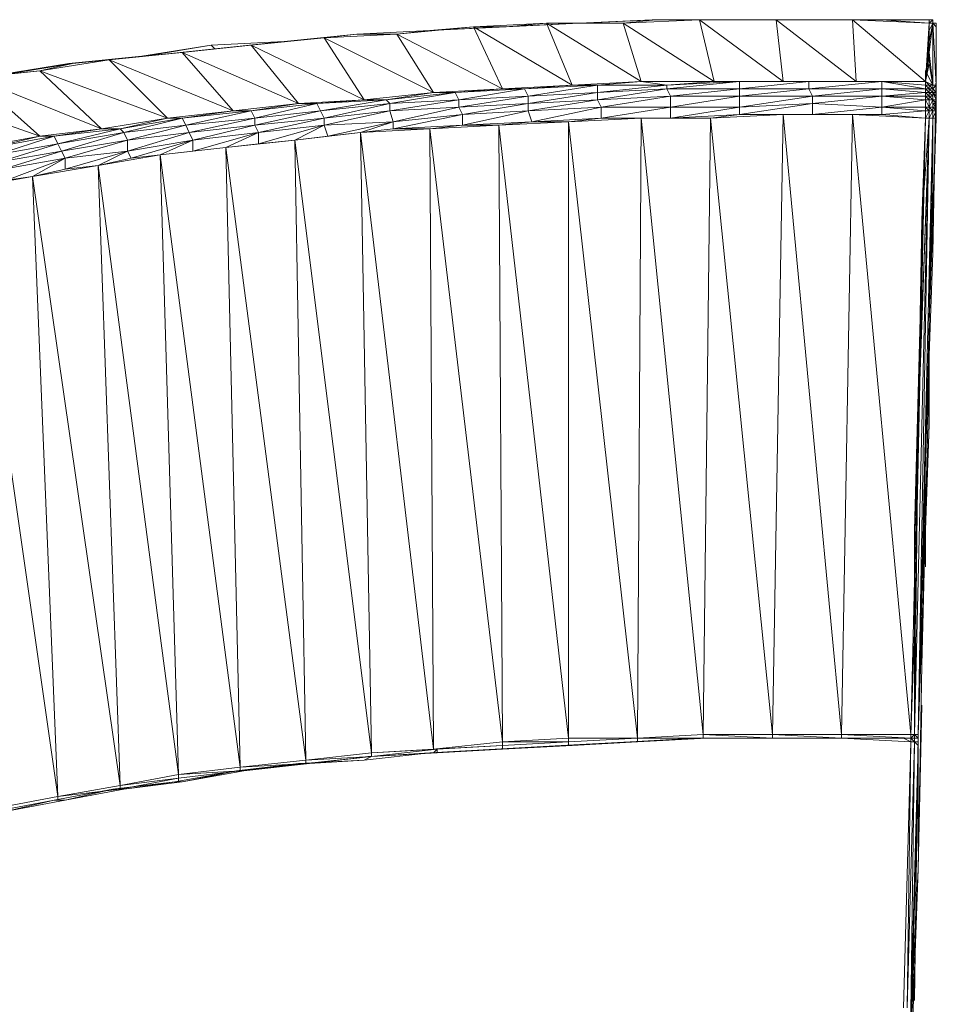
# Model space of a CAD drawing. Units: millimetres. Extents: x 906 to 34396, y 1301 to 17867.
# Drawn here: x 7800 to 8319, y 14348 to 14906 of the extents above; entities that cross this region are included whole.
import ezdxf

# ---------------------------------------------------------------- set-up
doc = ezdxf.new("R2010")
doc.units = ezdxf.units.MM
doc.header["$LTSCALE"] = 5

# ---------------------------------------------------------------- blocks, each defined once
blk = doc.blocks.new('WMF27')
at = {"color": 7, "lineweight": 0}
for points in [[(39518.5, -7242.3), (38766.5, -7313.9)], [(39518.5, -7242.3), (39840.8, -7242.3), (39088.8, -7278.1), (39805, -7242.3), (39088.8, -7278.1)], [(39518.5, -7242.3), (39088.8, -7278.1)], [(40236.9, -7206.4), (39518.5, -7242.3)], [(40487.5, -7815.2), (39518.5, -7242.3), (39805, -7851)], [(40236.9, -7206.4), (40559.2, -7206.4), (39840.8, -7242.3), (40559.2, -7206.4), (39805, -7242.3)], [(39840.8, -7242.3), (39805, -7242.3)], [(40236.9, -7206.4), (39840.8, -7242.3)], [(40988.9, -7206.4), (40236.9, -7206.4)], [(41167.9, -7779.4), (40236.9, -7206.4), (40487.5, -7815.2)], [(40988.9, -7206.4), (41311.2, -7170.6), (40559.2, -7206.4), (41275.4, -7170.6), (40559.2, -7206.4)], [(40988.9, -7206.4), (40559.2, -7206.4)], [(40988.9, -7206.4), (41740.9, -7170.6)], [(41884.2, -7779.4), (40988.9, -7206.4), (41167.9, -7779.4)], [(42564.6, -7779.4), (41740.9, -7170.6), (41884.2, -7779.4), (41167.9, -7779.4)], [(41740.9, -7170.6), (42027.4, -7170.6), (41311.2, -7170.6), (42027.4, -7170.6), (41275.4, -7170.6)], [(41311.2, -7170.6), (41275.4, -7170.6)], [(41740.9, -7170.6), (41311.2, -7170.6)], [(41740.9, -7170.6), (42493, -7170.6)], [(43280.8, -7779.4), (42493, -7170.6), (42564.6, -7779.4), (41884.2, -7779.4)], [(42493, -7170.6), (42779.4, -7170.6), (42027.4, -7170.6), (42779.4, -7170.6), (42027.4, -7170.6)], [(42493, -7170.6), (42027.4, -7170.6)], [(42493, -7170.6), (43245, -7170.6)], [(43961.2, -7779.4), (43245, -7170.6), (43280.8, -7779.4), (42564.6, -7779.4)], [(43245, -7170.6), (43531.5, -7170.6), (42779.4, -7170.6), (43531.5, -7170.6), (42779.4, -7170.6)], [(43245, -7170.6), (42779.4, -7170.6)], [(43245, -7170.6), (43997, -7206.4)], [(43997, -7206.4), (43997, -7170.6), (43531.5, -7170.6)], [(43531.5, -7170.6), (43997, -7170.6)], [(43997, -7206.4), (43531.5, -7170.6)], [(43961.2, -7779.4), (43997, -7206.4)], [(44032.8, -7206.4), (44032.8, -7170.6), (43997, -7206.4)], [(44032.8, -7170.6), (43997, -7170.6)], [(44032.8, -7170.6), (43997, -7170.6)], [(43997, -7206.4), (43997, -7278.1)], [(43997, -7278.1), (44032.8, -7206.4), (43997, -7206.4)], [(44032.8, -7206.4), (43997, -7385.5)], [(44032.8, -7206.4), (43997, -7492.9)], [(44068.6, -7242.3), (44068.6, -7206.4), (44032.8, -7206.4), (44032.8, -7170.6)], [(44032.8, -7206.4), (44032.8, -7170.6)], [(44068.6, -7242.3), (44032.8, -7206.4)], [(44068.6, -7815.2), (44032.8, -7206.4)], [(44032.8, -7815.2), (44032.8, -7206.4)], [(44068.6, -7242.3), (44068.6, -7206.4)], [(44068.6, -7349.7), (44068.6, -7313.9), (44068.6, -7278.1), (44068.6, -7242.3)], [(44068.6, -7242.3), (44068.6, -7278.1)], [(44068.6, -7564.6), (44068.6, -7492.9), (44068.6, -7242.3)], [(44068.6, -7492.9), (44068.6, -7385.5), (44068.6, -7242.3)], [(44068.6, -7672), (44068.6, -7564.6), (44068.6, -7242.3)], [(44068.6, -7815.2), (44068.6, -7242.3)], [(38050.3, -7349.7), (37334.1, -7421.3)], [(38050.3, -7349.7), (38372.6, -7313.9), (37656.4, -7385.5), (38372.6, -7313.9), (37656.4, -7385.5)], [(38050.3, -7349.7), (37656.4, -7385.5)], [(38766.5, -7313.9), (38050.3, -7349.7)], [(39124.6, -7886.9), (38050.3, -7349.7), (38444.2, -7958.5)], [(38766.5, -7313.9), (39088.8, -7278.1), (38372.6, -7313.9), (39088.8, -7278.1), (38372.6, -7313.9)], [(38766.5, -7313.9), (38372.6, -7313.9)], [(39805, -7851), (38766.5, -7313.9), (39124.6, -7886.9)], [(44068.6, -7385.5), (44068.6, -7278.1)], [(44068.6, -7278.1), (44068.6, -7313.9), (44068.6, -7349.7)], [(44068.6, -7385.5), (44068.6, -7278.1)], [(44068.6, -7349.7), (44068.6, -7313.9)], [(44068.6, -7421.3), (44068.6, -7349.7), (44068.6, -7385.5)], [(44068.6, -7349.7), (44068.6, -7421.3)], [(36653.6, -7492.9), (36975.9, -7457.1), (36295.5, -7528.7), (36940.1, -7421.3), (36259.7, -7528.7)], [(37334.1, -7421.3), (36653.6, -7492.9)], [(37334.1, -7421.3), (37656.4, -7385.5), (36975.9, -7457.1), (37656.4, -7385.5), (36940.1, -7421.3)], [(36975.9, -7457.1), (36940.1, -7421.3)], [(37334.1, -7421.3), (36975.9, -7457.1)], [(38444.2, -7958.5), (37334.1, -7421.3), (37799.6, -7994.3)], [(43997, -7385.5), (43997, -7492.9)], [(44068.6, -7492.9), (44068.6, -7385.5)], [(35937.4, -7564.6), (36295.5, -7528.7), (35577.2, -7600.4), (36259.7, -7528.7), (35541.4, -7600.4)], [(36653.6, -7492.9), (35937.4, -7564.6)], [(36295.5, -7528.7), (36259.7, -7528.7)], [(36653.6, -7492.9), (36295.5, -7528.7)], [(37799.6, -7994.3), (36653.6, -7492.9), (37155, -8065.9)], [(43997, -7600.4), (43997, -7492.9), (43961.2, -7779.4)], [(43997, -7492.9), (44032.8, -7815.2), (43997, -7600.4)], [(44068.6, -7636.2), (44068.6, -7492.9)], [(44068.6, -7672), (44068.6, -7564.6), (44068.6, -7492.9)], [(44068.6, -7492.9), (44068.6, -7636.2)], [(35254.9, -7672), (35577.2, -7600.4), (34932.6, -7707.8), (35541.4, -7600.4), (34896.8, -7707.8)], [(35937.4, -7564.6), (35254.9, -7672)], [(35577.2, -7600.4), (35541.4, -7600.4)], [(35937.4, -7564.6), (35577.2, -7600.4)], [(37155, -8065.9), (35937.4, -7564.6), (36510.4, -8137.5)], [(43997, -7600.4), (43961.2, -7672)], [(43961.2, -7779.4), (43997, -7600.4)], [(44068.6, -7815.2), (44068.6, -7564.6)], [(35254.9, -7672), (34610.3, -7743.6)], [(35863.7, -8245), (34610.3, -7743.6), (35254.9, -8316.6), (34646.1, -8426.1)], [(35254.9, -7672), (34932.6, -7707.8)], [(36510.4, -8137.5), (35254.9, -7672), (35863.7, -8245)], [(43961.2, -7672), (43961.2, -7779.4)], [(44032.8, -7815.2), (43961.2, -7672)], [(44032.8, -9464.6), (44068.6, -7707.8)], [(44068.6, -7707.8), (44032.8, -9464.6)], [(44068.6, -7779.4), (44068.6, -7672), (44068.6, -7815.2)], [(44068.6, -7779.4), (44068.6, -7672)], [(39805, -7851), (40487.5, -7815.2)], [(40019.9, -7851), (40738.2, -7815.2)], [(40019.9, -7851), (40487.5, -7815.2)], [(40055.7, -7994.3), (40738.2, -7886.9), (40738.2, -7815.2)], [(40055.7, -7922.7), (40738.2, -7815.2), (40487.5, -7815.2)], [(40487.5, -7815.2), (41167.9, -7779.4)], [(40738.2, -7886.9), (41418.6, -7815.2), (41167.9, -7779.4)], [(40738.2, -7815.2), (41167.9, -7779.4)], [(40738.2, -7958.5), (41418.6, -7851), (41418.6, -7815.2)], [(40738.2, -7815.2), (41418.6, -7815.2)], [(41418.6, -7851), (42134.8, -7779.4), (41884.2, -7779.4)], [(41418.6, -7815.2), (42134.8, -7779.4)], [(41418.6, -7815.2), (41884.2, -7779.4)], [(41454.4, -7922.7), (42134.8, -7851), (42134.8, -7779.4)], [(42134.8, -8030.1), (42851.1, -7922.7), (42134.8, -7922.7), (42815.3, -7851), (42815.3, -7779.4)], [(42134.8, -7851), (42815.3, -7779.4), (42564.6, -7779.4)], [(42134.8, -7779.4), (42815.3, -7779.4)], [(42134.8, -7779.4), (42564.6, -7779.4)], [(42851.1, -7922.7), (43531.5, -7851), (42815.3, -7851), (43531.5, -7779.4), (43280.8, -7779.4)], [(42815.3, -7779.4), (43531.5, -7779.4)], [(42815.3, -7779.4), (43280.8, -7779.4)], [(43280.8, -7779.4), (43961.2, -7779.4)], [(43961.2, -7851), (43961.2, -7815.2), (43531.5, -7779.4), (43961.2, -7851), (43961.2, -7886.9)], [(43531.5, -7779.4), (43961.2, -7779.4)], [(43531.5, -7851), (43531.5, -7779.4)], [(43961.2, -7815.2), (43961.2, -7779.4)], [(43961.2, -7779.4), (44032.8, -7815.2)], [(43997, -7815.2), (43961.2, -7779.4)], [(43997, -7851), (43997, -7815.2), (43961.2, -7815.2), (43997, -7851), (43997, -7886.9)], [(43997, -7815.2), (44032.8, -7815.2)], [(44032.8, -7815.2), (44068.6, -7815.2)], [(44032.8, -7851), (44068.6, -7815.2)], [(44032.8, -7886.9), (44032.8, -7815.2)], [(44068.6, -7886.9), (44068.6, -7779.4), (44068.6, -7815.2)], [(44068.6, -7886.9), (44068.6, -7779.4)], [(44068.6, -7886.9), (44068.6, -7815.2)], [(35254.9, -8316.6), (33929.9, -7851), (34646.1, -8426.1), (34037.3, -8533.6)], [(38444.2, -7958.5), (39124.6, -7886.9)], [(38659.1, -7958.5), (39339.5, -7886.9)], [(38659.1, -7958.5), (39124.6, -7886.9)], [(38694.9, -8065.9), (39375.3, -7958.5), (39339.5, -7886.9)], [(38694.9, -7994.3), (39339.5, -7886.9), (39124.6, -7886.9)], [(39124.6, -7886.9), (39805, -7851)], [(39339.5, -7886.9), (40019.9, -7851)], [(39339.5, -7886.9), (39805, -7851)], [(39375.3, -8030.1), (40055.7, -7922.7), (40019.9, -7851)], [(39375.3, -7958.5), (40019.9, -7851), (39805, -7851)], [(39375.3, -7958.5), (40055.7, -7922.7)], [(39411.1, -8209.2), (40055.7, -8065.9), (39411.1, -8101.7), (40055.7, -7994.3), (40055.7, -7922.7)], [(40091.5, -8173.3), (40774, -8030.1), (40055.7, -8065.9), (40738.2, -7958.5), (40738.2, -7886.9)], [(40055.7, -7922.7), (40738.2, -7886.9)], [(40738.2, -7886.9), (41418.6, -7851)], [(40738.2, -7958.5), (41454.4, -7922.7)], [(40774, -8137.5), (41454.4, -8030.1), (40774, -8030.1), (41454.4, -7922.7), (41418.6, -7851)], [(40774, -8137.5), (41454.4, -8137.5), (41454.4, -8030.1), (41454.4, -7922.7)], [(41418.6, -7851), (42134.8, -7851)], [(41454.4, -8137.5), (42134.8, -8030.1), (41454.4, -8030.1), (42134.8, -7922.7), (42134.8, -7851)], [(41454.4, -8137.5), (42134.8, -8101.7), (42134.8, -8030.1), (42134.8, -7922.7)], [(41454.4, -7922.7), (42134.8, -7922.7)], [(42134.8, -7851), (42815.3, -7851)], [(42134.8, -8101.7), (42851.1, -8101.7), (42851.1, -7994.3), (42851.1, -7922.7)], [(42851.1, -7922.7), (42815.3, -7851)], [(42851.1, -7994.3), (43531.5, -7922.7), (42851.1, -7922.7)], [(43961.2, -7851), (43531.5, -7851), (43961.2, -7886.9)], [(43531.5, -7922.7), (43531.5, -7851)], [(43531.5, -7922.7), (43961.2, -7886.9)], [(43961.2, -7922.7), (43531.5, -7922.7), (43961.2, -7958.5), (43961.2, -8030.1)], [(43531.5, -8030.1), (43531.5, -7922.7)], [(43997, -7851), (43961.2, -7851), (43997, -7886.9), (43997, -7922.7)], [(43961.2, -7922.7), (43961.2, -7886.9)], [(43997, -7886.9), (43961.2, -7886.9), (43997, -7922.7), (43997, -7958.5)], [(43961.2, -7958.5), (43961.2, -7922.7)], [(43997, -7922.7), (43961.2, -7922.7), (43997, -7958.5), (43997, -8030.1)], [(44032.8, -7958.5), (44032.8, -7922.7), (43997, -7922.7)], [(43997, -8030.1), (44032.8, -7958.5), (43997, -7922.7)], [(44068.6, -7886.9), (44032.8, -7851)], [(44032.8, -7851), (44068.6, -7886.9)], [(44032.8, -7886.9), (44032.8, -7851)], [(44032.8, -7886.9), (44032.8, -7851)], [(44032.8, -7851), (44032.8, -7886.9)], [(44032.8, -7886.9), (44068.6, -7958.5)], [(44032.8, -7886.9), (44068.6, -7922.7)], [(44068.6, -7886.9), (44032.8, -7886.9)], [(44032.8, -7886.9), (44068.6, -7922.7)], [(44032.8, -7958.5), (44032.8, -7922.7)], [(44032.8, -7922.7), (44032.8, -7994.3)], [(44068.6, -7922.7), (44068.6, -7886.9)], [(44068.6, -7922.7), (44068.6, -7886.9)], [(44068.6, -7922.7), (44068.6, -7958.5)], [(44068.6, -7958.5), (44068.6, -7922.7)], [(44068.6, -7958.5), (44068.6, -7922.7)], [(44068.6, -7958.5), (44068.6, -7922.7)], [(37155, -8065.9), (37799.6, -7994.3)], [(37334.1, -8065.9), (37978.7, -7994.3)], [(37334.1, -8065.9), (37799.6, -7994.3)], [(37369.9, -8209.2), (38014.5, -8065.9), (37978.7, -7994.3)], [(37369.9, -8137.5), (37978.7, -7994.3), (37799.6, -7994.3)], [(37799.6, -7994.3), (38444.2, -7958.5)], [(37978.7, -7994.3), (38659.1, -7958.5)], [(37978.7, -7994.3), (38444.2, -7958.5)], [(38014.5, -8065.9), (38659.1, -7958.5), (38444.2, -7958.5)], [(38014.5, -8065.9), (38694.9, -7994.3)], [(38050.3, -8137.5), (38694.9, -7994.3), (38659.1, -7958.5)], [(38050.3, -8209.2), (38694.9, -8065.9), (38694.9, -7994.3)], [(38694.9, -7994.3), (39375.3, -7958.5)], [(38694.9, -8065.9), (39375.3, -8030.1)], [(38730.7, -8245), (39411.1, -8101.7), (38730.7, -8173.3), (39375.3, -8030.1), (39375.3, -7958.5)], [(38730.7, -8245), (39411.1, -8209.2), (39411.1, -8101.7), (39375.3, -8030.1)], [(39375.3, -8030.1), (40055.7, -7994.3)], [(39411.1, -8209.2), (40091.5, -8173.3), (40055.7, -8065.9), (40055.7, -7994.3)], [(40055.7, -7994.3), (40738.2, -7958.5)], [(40091.5, -8173.3), (40774, -8137.5), (40774, -8030.1), (40738.2, -7958.5)], [(42134.8, -8101.7), (42851.1, -7994.3), (42134.8, -8030.1)], [(43531.5, -8030.1), (42851.1, -7994.3)], [(43531.5, -8101.7), (43531.5, -8030.1), (42851.1, -8101.7)], [(43961.2, -7958.5), (43531.5, -8030.1), (43961.2, -8030.1), (43961.2, -8065.9)], [(43961.2, -8065.9), (43531.5, -8030.1)], [(43997, -7958.5), (43961.2, -7958.5), (43997, -8030.1), (43997, -8065.9)], [(43997, -8030.1), (43961.2, -8030.1), (43997, -8065.9), (43961.2, -8065.9)], [(43997, -8137.5), (43997, -8065.9), (43997, -8030.1), (43997, -7958.5)], [(43997, -7958.5), (44032.8, -7958.5)], [(44032.8, -8030.1), (43997, -8030.1)], [(43997, -8030.1), (44032.8, -8065.9)], [(44068.6, -7958.5), (44032.8, -7958.5)], [(44032.8, -7958.5), (44068.6, -7994.3)], [(44032.8, -7958.5), (44032.8, -7994.3)], [(44032.8, -7994.3), (44032.8, -7958.5)], [(44032.8, -8030.1), (44032.8, -7958.5)], [(44032.8, -7994.3), (44068.6, -7994.3)], [(44068.6, -8030.1), (44032.8, -7994.3)], [(44032.8, -8030.1), (44032.8, -7994.3)], [(44068.6, -8030.1), (44032.8, -8030.1)], [(44032.8, -8030.1), (44068.6, -8065.9), (44032.8, -8137.5)], [(44032.8, -8065.9), (44032.8, -8030.1)], [(44068.6, -7958.5), (44068.6, -7994.3)], [(44068.6, -8030.1), (44068.6, -7958.5)], [(44068.6, -7994.3), (44068.6, -7958.5)], [(44068.6, -8030.1), (44068.6, -7958.5)], [(44068.6, -8030.1), (44068.6, -7994.3)], [(44068.6, -8065.9), (44068.6, -8030.1)], [(44068.6, -8065.9), (44068.6, -8030.1)], [(36510.4, -8137.5), (37155, -8065.9)], [(36653.6, -8137.5), (37334.1, -8065.9)], [(36653.6, -8137.5), (37155, -8065.9)], [(36689.5, -8209.2), (37334.1, -8065.9), (37155, -8065.9)], [(36725.3, -8280.8), (37369.9, -8137.5), (37334.1, -8065.9)], [(37369.9, -8137.5), (38014.5, -8065.9)], [(37405.7, -8390.3), (38050.3, -8209.2), (37405.7, -8280.8), (38050.3, -8137.5), (38014.5, -8065.9)], [(38050.3, -8137.5), (38694.9, -8065.9)], [(38086.1, -8316.6), (38730.7, -8173.3), (38694.9, -8065.9)], [(42564.6, -8101.7), (42134.8, -8101.7), (41848.4, -8137.5)], [(42564.6, -8101.7), (41848.4, -8137.5)], [(42457.1, -14198), (42564.6, -8101.7)], [(43245, -8101.7), (42851.1, -8101.7), (42564.6, -8101.7)], [(43245, -8101.7), (42564.6, -8101.7)], [(42564.6, -8101.7), (43137.5, -14198)], [(43245, -8101.7), (43531.5, -8101.7), (42851.1, -8101.7)], [(43137.5, -14198), (43245, -8101.7)], [(43961.2, -8137.5), (43245, -8101.7)], [(43245, -8101.7), (43818, -14198)], [(43961.2, -8137.5), (43961.2, -8065.9), (43531.5, -8101.7)], [(43961.2, -8137.5), (43531.5, -8101.7)], [(43997, -8065.9), (43961.2, -8137.5)], [(44032.8, -8137.5), (44032.8, -8065.9), (43997, -8137.5)], [(44032.8, -8065.9), (43997, -8065.9)], [(43997, -8137.5), (43997, -8065.9)], [(44068.6, -8065.9), (44032.8, -8065.9)], [(44068.6, -8137.5), (44068.6, -8065.9)], [(35863.7, -8245), (36510.4, -8137.5)], [(36044.9, -8245), (36653.6, -8137.5)], [(36044.9, -8245), (36510.4, -8137.5)], [(36080.7, -8280.8), (36653.6, -8137.5), (36510.4, -8137.5)], [(36080.7, -8280.8), (36689.5, -8209.2)], [(36116.5, -8354.5), (36689.5, -8209.2), (36653.6, -8137.5)], [(36152.3, -8533.6), (36761.1, -8354.5), (36116.5, -8461.9), (36725.3, -8280.8), (36689.5, -8209.2)], [(36689.5, -8209.2), (37369.9, -8137.5)], [(36725.3, -8280.8), (37369.9, -8209.2)], [(36761.1, -8354.5), (37369.9, -8209.2), (37369.9, -8137.5)], [(36761.1, -8461.9), (37405.7, -8280.8), (37369.9, -8209.2)], [(37369.9, -8209.2), (38050.3, -8137.5)], [(38086.1, -8316.6), (38050.3, -8209.2), (37763.8, -8354.5)], [(38050.3, -8209.2), (38050.3, -8137.5)], [(38050.3, -8209.2), (38730.7, -8173.3)], [(38730.7, -8245), (38730.7, -8173.3), (38408.4, -8280.8)], [(39769.2, -8209.2), (39411.1, -8209.2), (39088.8, -8245)], [(39769.2, -8209.2), (39088.8, -8245)], [(40451.7, -8173.3), (40091.5, -8173.3), (39769.2, -8209.2)], [(40451.7, -8173.3), (39769.2, -8209.2)], [(40451.7, -14233.8), (39769.2, -8209.2), (39805, -14269.6)], [(41167.9, -8137.5), (40774, -8137.5), (40451.7, -8173.3)], [(41167.9, -8137.5), (40451.7, -8173.3)], [(40451.7, -8173.3), (41132.1, -14233.8)], [(40451.7, -14233.8), (40451.7, -8173.3)], [(41132.1, -14233.8), (41167.9, -8137.5)], [(41848.4, -8137.5), (41454.4, -8137.5), (41167.9, -8137.5)], [(41848.4, -8137.5), (41167.9, -8137.5)], [(41167.9, -8137.5), (41776.7, -14198)], [(41776.7, -14198), (41848.4, -8137.5)], [(41848.4, -8137.5), (42457.1, -14198)], [(43818, -14198), (43961.2, -8137.5)], [(43853.8, -12190.5), (43961.2, -8137.5)], [(43961.2, -8137.5), (43853.8, -13193.2)], [(43997, -8137.5), (43889.6, -11185.7), (43853.8, -14198), (43997, -8137.5), (43889.6, -14198), (43853.8, -14198), (43853.8, -12190.5)], [(43925.4, -9142.3), (43961.2, -8137.5), (43889.6, -11185.7)], [(44032.8, -8137.5), (43889.6, -14198)], [(43997, -8137.5), (43925.4, -9142.3)], [(43997, -8137.5), (43925.4, -10145.1)], [(43997, -8137.5), (43961.2, -8137.5)], [(44032.8, -8137.5), (43997, -8137.5)], [(43997, -10145.1), (44032.8, -8137.5)], [(44068.6, -8137.5), (44032.8, -8137.5)], [(44032.8, -9142.3), (44068.6, -8137.5)], [(44032.8, -9142.3), (44032.8, -8137.5)], [(44032.8, -9142.3), (44068.6, -8137.5)], [(34789.4, -8426.1), (35398.2, -8316.6)], [(34789.4, -8426.1), (35254.9, -8316.6)], [(34825.2, -8497.7), (35398.2, -8316.6), (35254.9, -8316.6)], [(34861, -8569.4), (35434, -8390.3), (35398.2, -8316.6)], [(35254.9, -8316.6), (35863.7, -8245)], [(35398.2, -8316.6), (36044.9, -8245)], [(35398.2, -8316.6), (35863.7, -8245)], [(35434, -8390.3), (36044.9, -8245), (35863.7, -8245)], [(35434, -8390.3), (36080.7, -8280.8)], [(35469.8, -8461.9), (36080.7, -8280.8), (36044.9, -8245)], [(35505.6, -8533.6), (36116.5, -8354.5), (36080.7, -8280.8)], [(36116.5, -8354.5), (36725.3, -8280.8)], [(36761.1, -8354.5), (36725.3, -8280.8)], [(36761.1, -8354.5), (37405.7, -8280.8)], [(37405.7, -8390.3), (37405.7, -8280.8), (37083.4, -8426.1)], [(38408.4, -8280.8), (38086.1, -8316.6), (37763.8, -8354.5)], [(38408.4, -8280.8), (37763.8, -8354.5)], [(39088.8, -8245), (38730.7, -8245), (38408.4, -8280.8)], [(39088.8, -8245), (38408.4, -8280.8)], [(39124.6, -14341.3), (38408.4, -8280.8), (38515.8, -14377.1)], [(39805, -14269.6), (39088.8, -8245), (39124.6, -14341.3)], [(34825.2, -8497.7), (35434, -8390.3)], [(34932.6, -8748.4), (35505.6, -8533.6), (34896.8, -8641), (35469.8, -8461.9), (35434, -8390.3)], [(35469.8, -8461.9), (36116.5, -8354.5)], [(35505.6, -8641), (36116.5, -8461.9), (36116.5, -8354.5)], [(36761.1, -8461.9), (36761.1, -8354.5), (36438.8, -8497.7)], [(37763.8, -8354.5), (37405.7, -8390.3), (37083.4, -8426.1)], [(37763.8, -8354.5), (37083.4, -8426.1)], [(38515.8, -14377.1), (37763.8, -8354.5), (37871.2, -14448.7)], [(34861, -8569.4), (35469.8, -8461.9)], [(35505.6, -8533.6), (35469.8, -8461.9)], [(35505.6, -8533.6), (36116.5, -8461.9)], [(36152.3, -8533.6), (36116.5, -8461.9), (35827.9, -8605.2)], [(36438.8, -8497.7), (36152.3, -8533.6), (35827.9, -8605.2)], [(36438.8, -8497.7), (35827.9, -8605.2)], [(37083.4, -8426.1), (36761.1, -8461.9), (36438.8, -8497.7)], [(37083.4, -8426.1), (36438.8, -8497.7)], [(37226.6, -14520.3), (36438.8, -8497.7), (36617.8, -14591.9)], [(37871.2, -14448.7), (37083.4, -8426.1), (37226.6, -14520.3)], [(44032.8, -9464.6), (44032.8, -8461.9)], [(35505.6, -8641), (35505.6, -8533.6), (35183.3, -8712.6)], [(35827.9, -8605.2), (35505.6, -8641), (35183.3, -8712.6)], [(35827.9, -8605.2), (35183.3, -8712.6)], [(36617.8, -14591.9), (35827.9, -8605.2), (36044.9, -14699.4)], [(35183.3, -8712.6), (34932.6, -8748.4), (34574.5, -8820)], [(35183.3, -8712.6), (34574.5, -8820)], [(36044.9, -14699.4), (35183.3, -8712.6), (35434, -14806.8)], [(35434, -14806.8), (34574.5, -8820), (34861, -14914.2)], [(43997, -9930.2), (44032.8, -8820)], [(44032.8, -9357.2), (44032.8, -9034.9)], [(43889.6, -11185.7), (43925.4, -9142.3)], [(43925.4, -9142.3), (43925.4, -10145.1)], [(43997, -10145.1), (44032.8, -9142.3)], [(43997, -10145.1), (44032.8, -9142.3)], [(43961.2, -11472.2), (44032.8, -9464.6)], [(44032.8, -9464.6), (43961.2, -11472.2)], [(43925.4, -10145.1), (43889.6, -11185.7)], [(43889.6, -14198), (43997, -10145.1)], [(43997, -11149.9), (43997, -10145.1)], [(43997, -11149.9), (43997, -10145.1)], [(43961.2, -11472.2), (43997, -10218.8)], [(43925.4, -13515.5), (43997, -10612.7)], [(43889.6, -11185.7), (43853.8, -12190.5)], [(43961.2, -12190.5), (43997, -11149.9), (43889.6, -14198)], [(43961.2, -12190.5), (43997, -11149.9)], [(43925.4, -13515.5), (43961.2, -11472.2)], [(43961.2, -11472.2), (43925.4, -13515.5)], [(43961.2, -12548.6), (43961.2, -11758.7)], [(43853.8, -13193.2), (43853.8, -12190.5)], [(43925.4, -13193.2), (43961.2, -12190.5), (43889.6, -14198)], [(43925.4, -13193.2), (43961.2, -12190.5)], [(43853.8, -13193.2), (43818, -14198)], [(43853.8, -14198), (43853.8, -13193.2)], [(43889.6, -14198), (43925.4, -13193.2)], [(43889.6, -14198), (43925.4, -13193.2)], [(43925.4, -13515.5), (43889.6, -15523), (43818, -17530.6)], [(43889.6, -15523), (43925.4, -13515.5)], [(43889.6, -15523), (43925.4, -13909.4)], [(41776.7, -14198), (41132.1, -14233.8)], [(42457.1, -14198), (41776.7, -14198)], [(41776.7, -14198), (42457.1, -14233.8)], [(41776.7, -14233.8), (41776.7, -14198)], [(43137.5, -14198), (42457.1, -14198)], [(43137.5, -14233.8), (42457.1, -14198), (42457.1, -14233.8)], [(43818, -14198), (43137.5, -14198)], [(43818, -14233.8), (43137.5, -14198), (43137.5, -14233.8)], [(43818, -14233.8), (43818, -14198)], [(43818, -14198), (43853.8, -14198)], [(43889.6, -14233.8), (43853.8, -14198), (43818, -14233.8)], [(43853.8, -14198), (43818, -14233.8), (43853.8, -14233.8)], [(43853.8, -16814.3), (43889.6, -14198)], [(43853.8, -14233.8), (43853.8, -14198)], [(43853.8, -16814.3), (43889.6, -14198)], [(43889.6, -14198), (43889.6, -14233.8)], [(43889.6, -14198), (43889.6, -15344)], [(43889.6, -14233.8), (43889.6, -14198)], [(39805, -14305.5), (39124.6, -14341.3), (39160.4, -14341.3), (38515.8, -14377.1), (38515.8, -14412.9), (37871.2, -14448.7), (37871.2, -14484.5), (37226.6, -14520.3), (37226.6, -14556.1), (36617.8, -14591.9), (36617.8, -14627.8), (36044.9, -14699.4), (36044.9, -14735.2), (35434, -14806.8)], [(39124.6, -14341.3), (39805, -14269.6)], [(40451.7, -14269.6), (39805, -14269.6), (39805, -14305.5), (39160.4, -14341.3)], [(40487.5, -14305.5), (39805, -14341.3), (39160.4, -14377.1)], [(40380.1, -14305.5), (39733.4, -14341.3)], [(39805, -14269.6), (40451.7, -14233.8)], [(40451.7, -14269.6), (39805, -14305.5)], [(39805, -14341.3), (40380.1, -14305.5)], [(41060.5, -14269.6), (40380.1, -14305.5)], [(40380.1, -14305.5), (40487.5, -14305.5)], [(41132.1, -14233.8), (40451.7, -14233.8)], [(40451.7, -14233.8), (41132.1, -14233.8)], [(40451.7, -14269.6), (40451.7, -14233.8)], [(41132.1, -14233.8), (40451.7, -14269.6)], [(40487.5, -14305.5), (41060.5, -14269.6)], [(41132.1, -14269.6), (40487.5, -14305.5)], [(41705.1, -14233.8), (41060.5, -14269.6)], [(41060.5, -14269.6), (41132.1, -14269.6)], [(41132.1, -14269.6), (41705.1, -14233.8)], [(42457.1, -14233.8), (41812.5, -14233.8), (41132.1, -14269.6)], [(41132.1, -14233.8), (41776.7, -14233.8)], [(41776.7, -14233.8), (41132.1, -14233.8)], [(42385.5, -14233.8), (41705.1, -14233.8)], [(41705.1, -14233.8), (41812.5, -14233.8)], [(42457.1, -14233.8), (41776.7, -14233.8)], [(41812.5, -14233.8), (42385.5, -14233.8)], [(43065.9, -14233.8), (42385.5, -14233.8)], [(42385.5, -14233.8), (42457.1, -14233.8)], [(42457.1, -14233.8), (43065.9, -14233.8)], [(43137.5, -14233.8), (42457.1, -14233.8)], [(43137.5, -14233.8), (42457.1, -14233.8)], [(43746.3, -14233.8), (43065.9, -14233.8)], [(43065.9, -14233.8), (43137.5, -14233.8)], [(43137.5, -14233.8), (43746.3, -14233.8)], [(43818, -14269.6), (43137.5, -14233.8)], [(43818, -14233.8), (43137.5, -14233.8)], [(43818, -14233.8), (43137.5, -14233.8)], [(43818, -14233.8), (43137.5, -14233.8)], [(43818, -14233.8), (43746.3, -14233.8)], [(43746.3, -14233.8), (43818, -14269.6)], [(43746.3, -16886), (43818, -14269.6)], [(43818, -16921.8), (43853.8, -14269.6), (43782.1, -16886)], [(43853.8, -14269.6), (43818, -14269.6), (43782.1, -16886)], [(43818, -14269.6), (43818, -14233.8)], [(43818, -14233.8), (43853.8, -14269.6)], [(43818, -14233.8), (43818, -14269.6), (43853.8, -14269.6)], [(43853.8, -14269.6), (43853.8, -14233.8), (43818, -14233.8)], [(43818, -16957.6), (43889.6, -14305.5), (43818, -16921.8)], [(43889.6, -14233.8), (43853.8, -14233.8)], [(43853.8, -14233.8), (43853.8, -14269.6)], [(43889.6, -14305.5), (43853.8, -14269.6)], [(43889.6, -14269.6), (43853.8, -14269.6)], [(43853.8, -14269.6), (43889.6, -14269.6)], [(43889.6, -14233.8), (43889.6, -14305.5)], [(43889.6, -14305.5), (43889.6, -14233.8)], [(43889.6, -14341.3), (43889.6, -14305.5), (43889.6, -14269.6)], [(43889.6, -14269.6), (43889.6, -14305.5)], [(43889.6, -14341.3), (43889.6, -14305.5)], [(37871.2, -14448.7), (38515.8, -14377.1)], [(38515.8, -14412.9), (37871.2, -14484.5)], [(38515.8, -14412.9), (37907, -14484.5)], [(39088.8, -14377.1), (38444.2, -14448.7)], [(38444.2, -14448.7), (38515.8, -14412.9)], [(38480, -14412.9), (38515.8, -14412.9)], [(38515.8, -14377.1), (39124.6, -14341.3)], [(39160.4, -14341.3), (38515.8, -14412.9)], [(38515.8, -14412.9), (39088.8, -14377.1)], [(39160.4, -14377.1), (38515.8, -14412.9)], [(39733.4, -14341.3), (39088.8, -14377.1)], [(39088.8, -14377.1), (39160.4, -14377.1)], [(39160.4, -14377.1), (39160.4, -14341.3), (39124.6, -14377.1)], [(39160.4, -14377.1), (39733.4, -14341.3)], [(39733.4, -14341.3), (39805, -14341.3)], [(43746.3, -20399.6), (43889.6, -14341.3)], [(43889.6, -14341.3), (43746.3, -20399.6)], [(43818, -17279.9), (43889.6, -14341.3)], [(43818, -16957.6), (43889.6, -14341.3)], [(43818, -16957.6), (43889.6, -14341.3)], [(37907, -14484.5), (37262.4, -14556.1), (36653.6, -14663.6)], [(37799.6, -14484.5), (37190.8, -14556.1)], [(37226.6, -14520.3), (37871.2, -14448.7)], [(37871.2, -14484.5), (37226.6, -14556.1)], [(37262.4, -14556.1), (37799.6, -14484.5)], [(38444.2, -14448.7), (37799.6, -14484.5)], [(37799.6, -14484.5), (37907, -14484.5)], [(37907, -14484.5), (38444.2, -14448.7)], [(36044.9, -14699.4), (36617.8, -14591.9)], [(37190.8, -14556.1), (36582, -14663.6)], [(36617.8, -14591.9), (37226.6, -14520.3)], [(37226.6, -14556.1), (36617.8, -14627.8)], [(36653.6, -14663.6), (37190.8, -14556.1)], [(37190.8, -14556.1), (37262.4, -14556.1)], [(35434, -14806.8), (36044.9, -14699.4)], [(36582, -14663.6), (35973.2, -14735.2)], [(36617.8, -14627.8), (36044.9, -14735.2)], [(36080.7, -14735.2), (36582, -14663.6)], [(36653.6, -14663.6), (36080.7, -14735.2)], [(36582, -14663.6), (36653.6, -14663.6)], [(34861, -14914.2), (35434, -14806.8)], [(36080.7, -14735.2), (35505.6, -14842.6), (34932.6, -14950.1)], [(35973.2, -14735.2), (35398.2, -14842.6)], [(36044.9, -14735.2), (35434, -14806.8)], [(35505.6, -14842.6), (35973.2, -14735.2)], [(35973.2, -14735.2), (36080.7, -14735.2)], [(36009, -14735.2), (36044.9, -14735.2)], [(35398.2, -14842.6), (34825.2, -14950.1)], [(34932.6, -14950.1), (35398.2, -14842.6)], [(35398.2, -14842.6), (35505.6, -14842.6)], [(43889.6, -15523), (43818, -17029.2)], [(43818, -17530.6), (43889.6, -15523)], [(43818, -17029.2), (43853.8, -16527.8)]]:
    blk.add_lwpolyline(points, dxfattribs=at)
for points in [[(43961.2, -7779.4), (43997, -7385.5), (43997, -7278.1), (43961.2, -7779.4)], [(43997, -7815.2), (44032.8, -7851), (44032.8, -7815.2), (43997, -7815.2)], [(44032.8, -7851), (44032.8, -7815.2), (44032.8, -7851)], [(43997, -7851), (44032.8, -7886.9), (44032.8, -7851), (43997, -7851)], [(43997, -7886.9), (44032.8, -7922.7), (44032.8, -7886.9), (43997, -7886.9)], [(44032.8, -7958.5), (44032.8, -7886.9), (44032.8, -7958.5)], [(39805, -14305.5), (39805, -14341.3), (39805, -14305.5)], [(40451.7, -14269.6), (40451.7, -14305.5), (40451.7, -14269.6)], [(41132.1, -14233.8), (41132.1, -14269.6), (41132.1, -14233.8)], [(36617.8, -14627.8), (36617.8, -14663.6), (36617.8, -14627.8)], [(34861, -14914.2), (35434, -14806.8), (34861, -14914.2)], [(35434, -14806.8), (35434, -14842.6), (35434, -14806.8)]]:
    blk.add_lwpolyline(points, close=True, dxfattribs=at)

msp = doc.modelspace()

# ---------------------------------------------------------------- block references
at = {"lineweight": 9, "xscale": 0.05760000000000001, "yscale": 0.05760000000000001, "zscale": 0.05760000000000001}
msp.add_blockref('WMF27', (5780.94, 15318.79), dxfattribs=at)

doc.saveas('drawing.dxf')
